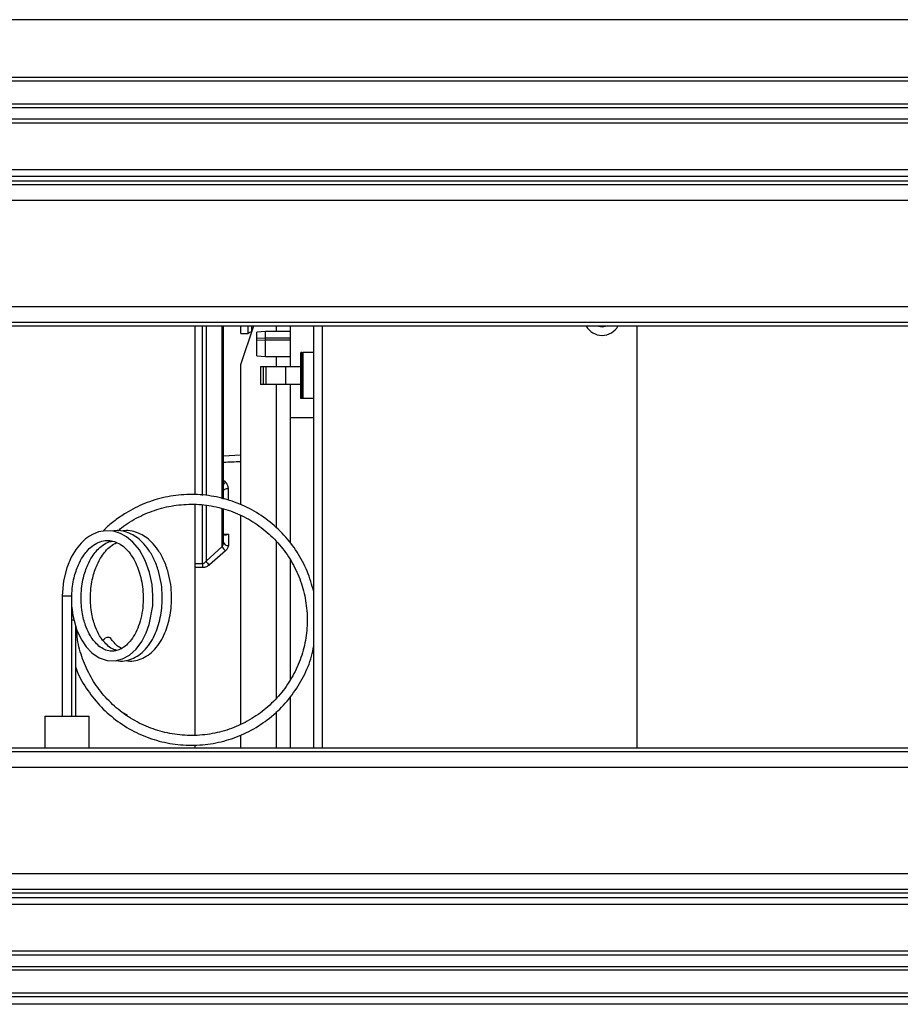
# Model space of a CAD drawing. Units: inches. Extents: x 13 to 138, y 11 to 138.
# Drawn here: x 76 to 84, y 86 to 95 of the extents above; entities that cross this region are included whole.
import ezdxf

# ---------------------------------------------------------------- set-up
doc = ezdxf.new("R2010")
doc.units = ezdxf.units.IN
doc.header["$MEASUREMENT"] = 0

msp = doc.modelspace()

# ---------------------------------------------------------------- linework, layer by layer
at = {"color": 7, "linetype": 'Continuous', "lineweight": 25}
for p, q in [((90.276, 94.5129), (61.776, 94.5129)), ((90.9335, 94.0029), (61.1185, 94.0029)), ((90.9035, 94.0329), (61.1485, 94.0329)), ((90.7435, 93.8129), (61.3085, 93.8129)), ((90.7135, 93.7829), (61.3385, 93.7829)), ((90.6185, 93.6879), (61.4335, 93.6879)), ((61.4635, 93.6579), (90.5885, 93.6579)), ((90.1976, 93.267), (61.8544, 93.267)), ((90.1425, 93.2119), (61.9095, 93.2119)), ((90.1043, 93.1737), (61.9478, 93.1737)), ((90.0743, 93.1437), (61.9778, 93.1437)), ((89.9443, 93.0137), (62.1078, 93.0137)), ((89.0618, 92.1312), (62.9903, 92.1312)), ((88.9318, 92.0012), (63.1203, 92.0012)), ((88.9018, 91.9712), (63.1503, 91.9712)), ((77.8708, 90.5692), (77.8708, 91.9712)), ((78.107, 90.5356), (78.107, 91.9712)), ((78.3559, 91.9712), (78.2467, 91.6482)), ((78.2507, 91.9078), (78.2507, 91.9712)), ((78.3097, 91.9078), (78.3097, 91.9712)), ((78.3379, 91.9196), (78.3385, 91.9196)), ((78.4545, 91.926), (78.383, 91.9198)), ((78.383, 91.8697), (78.383, 91.9198)), ((78.6582, 91.926), (78.4545, 91.926)), ((78.4545, 91.8725), (78.4545, 91.926)), ((78.5467, 91.926), (78.5467, 91.9712)), ((78.6582, 91.9712), (78.6582, 91.6359)), ((78.855, 88.4697), (78.855, 91.9712)), ((81.2384, 91.9704), (81.2379, 91.9712)), ((81.2561, 91.9712), (81.2557, 91.9704)), ((81.535, 91.9712), (81.535, 88.4697)), ((78.2507, 91.9078), (78.3097, 91.9078)), ((78.383, 91.8697), (78.4545, 91.8725)), ((78.383, 91.8531), (78.383, 91.8697)), ((78.383, 91.8531), (78.4545, 91.8559)), ((78.383, 91.7243), (78.383, 91.8531)), ((78.4545, 91.8559), (78.4545, 91.8725)), ((78.4545, 91.718), (78.4545, 91.8559)), ((78.748, 91.3709), (78.748, 91.7509)), ((78.758, 91.7509), (78.748, 91.7509)), ((78.758, 91.3709), (78.758, 91.7509)), ((78.758, 91.7509), (78.768, 91.7509)), ((78.768, 91.3709), (78.768, 91.7509)), ((78.855, 91.7509), (78.768, 91.7509)), ((78.383, 91.7243), (78.4545, 91.718)), ((78.4545, 91.718), (78.6582, 91.718)), ((78.5467, 91.6359), (78.5467, 91.718)), ((78.2467, 91.6482), (78.2467, 90.4906)), ((78.413, 91.6359), (78.413, 91.4859)), ((78.413, 91.6359), (78.438, 91.6359)), ((78.438, 91.4859), (78.438, 91.6359)), ((78.438, 91.6359), (78.4599, 91.6359)), ((78.4599, 91.4859), (78.4599, 91.6359)), ((78.4599, 91.6359), (78.623, 91.6359)), ((78.623, 91.4859), (78.623, 91.6359)), ((78.623, 91.6359), (78.748, 91.6359)), ((78.438, 91.4859), (78.413, 91.4859)), ((78.4599, 91.4859), (78.438, 91.4859)), ((78.623, 91.4859), (78.4599, 91.4859)), ((78.5467, 90.2961), (78.5467, 91.4859)), ((78.748, 91.4859), (78.623, 91.4859)), ((78.6582, 91.4859), (78.6582, 91.2098)), ((78.758, 91.3709), (78.748, 91.3709)), ((78.768, 91.3709), (78.758, 91.3709)), ((78.855, 91.3709), (78.768, 91.3709)), ((78.855, 91.2098), (78.6582, 91.2098)), ((78.6582, 91.2098), (78.6582, 90.1707)), ((78.107, 90.8946), (78.2467, 90.9032)), ((77.8708, 90.0008), (77.8708, 90.4911)), ((78.107, 90.1783), (78.107, 90.4513)), ((78.2467, 90.4023), (78.2467, 89.2019)), ((78.1464, 90.2432), (78.1464, 90.1491)), ((77.961, 90.021), (78.0955, 90.1417)), ((78.5467, 88.8848), (78.5467, 90.1797)), ((78.1233, 90.1067), (77.9889, 89.9895)), ((77.8708, 90.0008), (77.9332, 90.0008)), ((77.8708, 89.9671), (77.8708, 90.0008)), ((77.9332, 89.9671), (77.8708, 89.9671)), ((77.8708, 88.5733), (77.8708, 89.9671)), ((77.9332, 90.0008), (77.9332, 89.9671)), ((78.6582, 90.0297), (78.6582, 89.0307)), ((76.7665, 89.7327), (76.7665, 88.7327)), ((76.7665, 89.7327), (76.8475, 89.7327)), ((76.8475, 88.7327), (76.8475, 89.7327)), ((76.8814, 88.7327), (76.8814, 89.4792)), ((78.2467, 89.2019), (78.2467, 88.6656)), ((78.6582, 88.892), (78.6582, 88.4697)), ((76.6237, 88.7327), (76.6237, 88.4697)), ((76.6237, 88.7327), (76.9903, 88.7327)), ((76.9903, 88.4697), (76.9903, 88.7327)), ((77.3085, 88.7385), (77.2759, 88.7574)), ((78.5467, 88.4697), (78.5467, 88.7729)), ((78.2467, 88.5773), (78.2467, 88.4697)), ((77.8708, 88.4697), (77.8708, 88.4935)), ((63.1203, 88.4397), (88.9318, 88.4397)), ((63.1503, 88.4697), (88.9018, 88.4697)), ((62.9903, 88.3097), (89.0618, 88.3097)), ((62.1078, 87.4272), (89.9443, 87.4272)), ((61.9478, 87.2672), (90.1043, 87.2672)), ((61.9778, 87.2972), (90.0743, 87.2972)), ((61.9095, 87.2289), (90.1425, 87.2289)), ((61.8544, 87.1738), (90.1976, 87.1738)), ((90.5885, 86.7829), (61.4635, 86.7829)), ((61.4335, 86.7529), (90.6185, 86.7529)), ((61.3085, 86.6279), (90.7435, 86.6279)), ((61.3385, 86.6579), (90.7135, 86.6579)), ((61.1185, 86.4379), (90.9335, 86.4379)), ((61.1485, 86.4079), (90.9035, 86.4079)), ((90.246, 86.3429), (61.806, 86.3429))]:
    msp.add_line(p, q, dxfattribs=at)
at = {"color": 8, "linetype": 'Continuous', "lineweight": 25}
for p, q in [((77.9332, 90.5662), (77.9332, 91.9712)), ((77.961, 91.9712), (77.961, 90.5649)), ((78.0955, 90.5382), (78.0955, 91.9712)), ((78.3379, 91.9712), (78.3379, 91.9196)), ((78.925, 91.9712), (78.925, 88.4697)), ((78.4545, 91.8725), (78.6582, 91.8725)), ((78.4545, 91.8559), (78.6582, 91.8559)), ((78.1233, 90.6746), (78.107, 90.6895)), ((78.1464, 90.527), (78.1464, 90.6231)), ((77.9332, 90.0008), (77.9332, 90.4848)), ((77.961, 90.4812), (77.961, 90.021)), ((78.0955, 90.1417), (78.0955, 90.4549)), ((78.1093, 90.2432), (78.1464, 90.2432)), ((76.8475, 89.5329), (76.867, 89.5329))]:
    msp.add_line(p, q, dxfattribs=at)
at = {"color": 7, "linetype": 'Continuous', "lineweight": 25, "flags": 128}
for points in [[(81.2178, 91.9712), (81.247, 91.9654), (81.2763, 91.9712)], [(78.107, 90.6059), (78.1078, 90.6093), (78.11, 90.6125), (78.1136, 90.6154), (78.1185, 90.618), (78.1245, 90.6202), (78.1313, 90.6218), (78.1387, 90.6227), (78.1464, 90.6231)], [(76.8475, 89.6373), (76.8566, 89.5685), (76.8907, 89.4455), (76.9298, 89.3636), (76.9673, 89.3085), (77.0146, 89.2591), (77.0735, 89.2191), (77.1416, 89.1959), (77.2077, 89.1936), (77.2677, 89.2086), (77.3252, 89.2397), (77.3806, 89.289), (77.4291, 89.354), (77.4651, 89.424), (77.4906, 89.4951), (77.5186, 89.6503), (77.5208, 89.7337), (77.5133, 89.8259), (77.4929, 89.9256), (77.4568, 90.0262), (77.4079, 90.1138), (77.3541, 90.1787), (77.3012, 90.2225), (77.2511, 90.2503), (77.1939, 90.2683), (77.1292, 90.2728), (77.0687, 90.2622), (77.018, 90.2416), (76.9931, 90.2272), (76.9614, 90.2042), (76.924, 90.1694), (76.8835, 90.1196), (76.8432, 90.0525), (76.8068, 89.9659), (76.7791, 89.8576), (76.7665, 89.7327), (76.7665, 89.7327)], [(77.1055, 89.3632), (77.115, 89.374), (77.1279, 89.3831), (77.1418, 89.3886), (77.1546, 89.3898), (77.1643, 89.3864), (77.1667, 89.3829)]]:
    msp.add_lwpolyline(points, dxfattribs=at)
at = {"color": 7, "linetype": 'Continuous', "lineweight": 25}
for centre, radius, start, end in [((78.3379, 91.8803), 0.0394, 90, 135.573), ((81.247, 92.0429), 0.15, 208.58126, 331.41874), ((81.247, 91.9754), 0.01, 210, 270), ((81.247, 91.9754), 0.01, 270, 330), ((78.1598, 90.1643), 0.0682, 199.30635, 237.62059), ((78.1419, 90.1843), 0.0354, 189.76384, 277.21213), ((78.0289, 90.053), 0.0751, 205.27732, 237.77002)]:
    msp.add_arc(centre, radius, start, end, dxfattribs=at)
at = {"color": 8, "linetype": 'Continuous', "lineweight": 25}
msp.add_arc((78.202, 90.585), 0.1192, 131.31421, 142.84138, dxfattribs=at)
at = {"color": 7, "linetype": 'Continuous', "lineweight": 25}
msp.add_ellipse((61.9072, 89.2019), major_axis=(62.3517, 3.157), ratio=0.013529, start_param=1.304962, end_param=1.307283, dxfattribs=at)
for points, knots in [([(78.1464, 90.6231), (78.1453, 90.6327), (78.1432, 90.6519), (78.1299, 90.667), (78.1233, 90.6746)], [0, 0, 0, 0, 0.500284, 1, 1, 1, 1]), ([(78.855, 89.7651), (78.8387, 89.823), (78.8062, 89.9388), (78.7204, 90.0978), (78.6107, 90.2408), (78.4771, 90.3629), (78.3244, 90.4602), (78.1577, 90.5294), (77.9815, 90.5691), (77.8006, 90.5779), (77.6212, 90.5553), (77.4508, 90.5028), (77.3125, 90.4335), (77.2064, 90.359), (77.1431, 90.3084), (77.1135, 90.2756), (77.1075, 90.269)], [0, 0, 0, 0, 0.081307, 0.162612, 0.243097, 0.324734, 0.406563, 0.487368, 0.56828, 0.650128, 0.731701, 0.812164, 0.890743, 0.940153, 0.987942, 1, 1, 1, 1]), ([(77.2302, 90.2711), (77.24, 90.2797), (77.2915, 90.3248), (77.3984, 90.3887), (77.5514, 90.4529), (77.7141, 90.4888), (77.8809, 90.4965), (78.0463, 90.4751), (78.2051, 90.4257), (78.3535, 90.3498), (78.4868, 90.249), (78.6003, 90.1271), (78.6912, 89.9877), (78.7569, 89.8344), (78.7951, 89.6719), (78.8048, 89.5057), (78.7858, 89.3403), (78.7384, 89.1801), (78.6641, 89.0308), (78.5656, 88.8968), (78.4453, 88.7814), (78.3065, 88.6884), (78.1543, 88.621), (77.9928, 88.5807), (77.8263, 88.5687), (77.6603, 88.5857), (77.5002, 88.6309), (77.35, 88.7029), (77.214, 88.8001), (77.0974, 88.919), (77.0026, 89.056), (76.934, 89.2075), (76.8947, 89.3428), (76.8898, 89.4267), (76.8881, 89.455)], [0, 0, 0, 0, 0.007635, 0.040273, 0.072584, 0.104964, 0.137716, 0.170348, 0.202536, 0.235108, 0.267876, 0.300348, 0.332591, 0.36529, 0.398001, 0.430264, 0.462714, 0.495479, 0.528069, 0.560254, 0.59287, 0.625626, 0.65803, 0.690318, 0.723043, 0.755731, 0.787958, 0.820462, 0.853227, 0.885769, 0.917972, 0.950633, 0.983375, 1, 1, 1, 1]), ([(77.2179, 89.1962), (77.2182, 89.1961), (77.2399, 89.1886), (77.2836, 89.1918), (77.3459, 89.2057), (77.4048, 89.2382), (77.4595, 89.2868), (77.5064, 89.3498), (77.5428, 89.4206), (77.5775, 89.5174), (77.5966, 89.6237), (77.5995, 89.7366), (77.592, 89.8299), (77.5716, 89.9297), (77.5363, 90.0282), (77.4887, 90.1135), (77.4351, 90.1784), (77.3816, 90.2227), (77.3275, 90.253), (77.2696, 90.2705), (77.2205, 90.2762), (77.1918, 90.2704), (77.1845, 90.2689)], [0, 0, 0, 0, 0.0007955, 0.0554004, 0.1057436, 0.157011, 0.2118885, 0.2676155, 0.318197, 0.364306, 0.4555148, 0.502397, 0.5542313, 0.6121486, 0.6751902, 0.7379834, 0.7944502, 0.8434371, 0.8860948, 0.9321035, 0.9826597, 1, 1, 1, 1]), ([(77.2952, 89.1962), (77.2955, 89.1961), (77.3172, 89.1886), (77.3609, 89.1918), (77.4231, 89.2057), (77.4821, 89.2382), (77.5368, 89.2868), (77.5836, 89.3498), (77.62, 89.4206), (77.6548, 89.5174), (77.6739, 89.6237), (77.6768, 89.7366), (77.6693, 89.8299), (77.6489, 89.9297), (77.6136, 90.0282), (77.566, 90.1135), (77.5124, 90.1784), (77.4589, 90.2227), (77.4048, 90.253), (77.3469, 90.2705), (77.2978, 90.2762), (77.2691, 90.2704), (77.2618, 90.2689)], [0, 0, 0, 0, 0.000796, 0.0554, 0.105744, 0.157011, 0.211888, 0.267616, 0.318197, 0.364306, 0.455515, 0.502397, 0.554231, 0.612149, 0.67519, 0.737983, 0.79445, 0.843437, 0.886095, 0.932104, 0.98266, 1, 1, 1, 1]), ([(78.1464, 90.2432), (78.1419, 90.241), (78.1331, 90.2366), (78.1225, 90.2353), (78.1153, 90.237), (78.1108, 90.24), (78.1076, 90.2448), (78.1072, 90.2495), (78.107, 90.2519)], [0, 0, 0, 0, 0.250136, 0.499113, 0.632106, 0.749735, 0.878772, 1, 1, 1, 1]), ([(76.8475, 89.7327), (76.849, 89.7592), (76.8519, 89.8099), (76.8686, 89.8979), (76.8967, 89.9826), (76.9351, 90.0541), (76.9733, 90.1055), (77.0165, 90.1474), (77.0681, 90.179), (77.123, 90.1939), (77.176, 90.1917), (77.2254, 90.1754), (77.2739, 90.145), (77.3207, 90.0988), (77.3614, 90.0396), (77.3933, 89.973), (77.4168, 89.9023), (77.4329, 89.8263), (77.4411, 89.7436), (77.4396, 89.6545), (77.4269, 89.565), (77.4033, 89.482), (77.371, 89.4108), (77.3325, 89.3538), (77.2909, 89.3126), (77.2493, 89.2868), (77.208, 89.2735), (77.1643, 89.2719), (77.1187, 89.2846), (77.0739, 89.3123), (77.0343, 89.3519), (76.9978, 89.4041), (76.9617, 89.4785), (76.9374, 89.5658), (76.9252, 89.6552), (76.9249, 89.7061), (76.9248, 89.7327)], [0, 0, 0, 0, 0.027031, 0.051668, 0.092543, 0.122377, 0.145517, 0.17293, 0.20489, 0.238454, 0.268848, 0.296685, 0.325502, 0.356027, 0.386268, 0.414183, 0.440443, 0.466622, 0.494775, 0.524991, 0.557249, 0.588935, 0.619644, 0.650147, 0.679357, 0.706448, 0.732348, 0.760514, 0.791567, 0.821757, 0.849273, 0.874367, 0.906044, 0.947993, 0.972898, 1, 1, 1, 1]), ([(76.9248, 89.7327), (76.9263, 89.7592), (76.9291, 89.8099), (76.9459, 89.8979), (76.974, 89.9826), (77.0123, 90.0541), (77.0505, 90.1056), (77.0938, 90.147), (77.1397, 90.1769), (77.1715, 90.1837), (77.1849, 90.1865)], [0, 0, 0, 0, 0.118369, 0.226258, 0.40525, 0.535896, 0.637228, 0.757272, 0.897225, 1, 1, 1, 1]), ([(77.2223, 89.28), (77.2134, 89.282), (77.1891, 89.2875), (77.1512, 89.3127), (77.1116, 89.3518), (77.0751, 89.4042), (77.039, 89.4785), (77.0146, 89.5658), (77.0028, 89.6552), (77.0007, 89.7326), (77.0068, 89.8099), (77.0231, 89.8979), (77.0513, 89.9826), (77.0896, 90.0542), (77.1278, 90.1054), (77.1705, 90.1476), (77.2032, 90.1653), (77.2206, 90.1747)], [0, 0, 0, 0, 0.040576, 0.110799, 0.174804, 0.233172, 0.306853, 0.404427, 0.462356, 0.525397, 0.588272, 0.645579, 0.740654, 0.810049, 0.863874, 0.927638, 1, 1, 1, 1]), ([(78.0955, 90.1417), (78.0988, 90.1475), (78.1038, 90.1562), (78.1062, 90.1676), (78.1069, 90.1739), (78.107, 90.1771), (78.107, 90.1783)], [0, 0, 0, 0, 0.498725, 0.749265, 0.906008, 1, 1, 1, 1]), ([(78.1464, 90.1491), (78.1453, 90.1415), (78.1433, 90.1261), (78.13, 90.1132), (78.1233, 90.1067)], [0, 0, 0, 0, 0.50027, 1, 1, 1, 1]), ([(77.9332, 90.0008), (77.9361, 90.0012), (77.9422, 90.0019), (77.9526, 90.0086), (77.9577, 90.0161), (77.961, 90.021)], [0, 0, 0, 0, 0.2355784, 0.5014, 1, 1, 1, 1]), ([(77.9889, 89.9895), (77.9812, 89.9835), (77.9696, 89.9744), (77.9493, 89.968), (77.9385, 89.9674), (77.9332, 89.9671)], [0, 0, 0, 0, 0.498905, 0.752155, 1, 1, 1, 1]), ([(77.2599, 89.2955), (77.2491, 89.3017), (77.2244, 89.3156), (77.1931, 89.3467), (77.1748, 89.3741), (77.1682, 89.384)], [0, 0, 0, 0, 0.333059, 0.758684, 1, 1, 1, 1]), ([(76.8814, 89.1367), (76.885, 89.1259), (76.9078, 89.0583), (76.9777, 88.9458), (77.0895, 88.805), (77.2267, 88.6866), (77.3817, 88.5934), (77.5501, 88.5285), (77.7273, 88.4934), (77.9085, 88.4893), (78.0871, 88.5167), (78.2582, 88.5741), (78.4172, 88.6602), (78.559, 88.7728), (78.6793, 88.9077), (78.7732, 89.0614), (78.8332, 89.2003), (78.8496, 89.2891), (78.855, 89.3184)], [0, 0, 0, 0, 0.012998, 0.080952, 0.148482, 0.21697, 0.285454, 0.352977, 0.420937, 0.489548, 0.557782, 0.625194, 0.693513, 0.762092, 0.829922, 0.897577, 0.966123, 1, 1, 1, 1])]:
    msp.add_open_spline(points, degree=3, knots=knots, dxfattribs=at)

doc.saveas('drawing.dxf')
